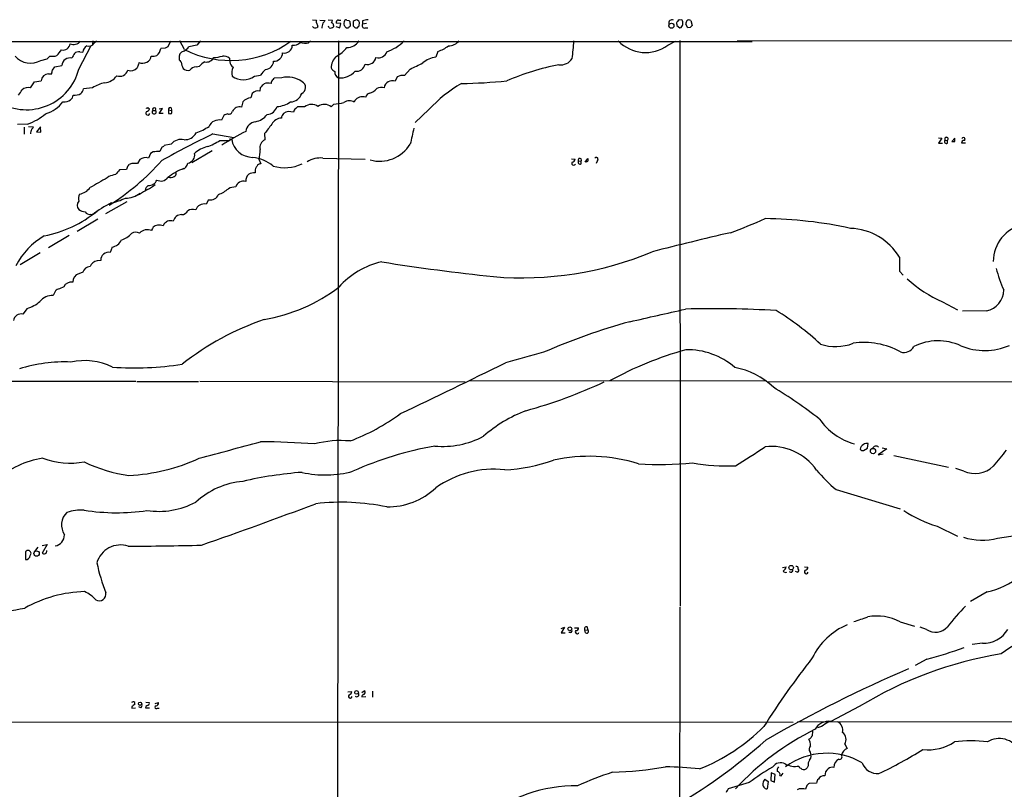
# Model space of a CAD drawing. Extents: x 14 to 1047, y 3 to 875.
# Drawn here: x 380 to 611, y 675 to 856 of the extents above; entities that cross this region are included whole.
import ezdxf

# ---------------------------------------------------------------- set-up
doc = ezdxf.new("R2010")
doc.units = 0
doc.header["$MEASUREMENT"] = 0
doc.layers.add('MAIN', color=5, linetype='CONTINUOUS')

msp = doc.modelspace()

# ---------------------------------------------------------------- linework, layer by layer
at = {"layer": 'MAIN'}
for p, q in [((448.9027, 856.1493), (449.834, 856.0647)), ((450.596, 856.0647), (451.866, 855.98)), ((452.5433, 856.1493), (453.5593, 856.0647)), ((454.9987, 856.0647), (455.5913, 856.0647)), ((456.946, 856.0647), (457.454, 855.98)), ((458.47, 855.726), (458.47, 854.71)), ((459.8247, 854.71), (459.9093, 855.472)), ((460.6713, 855.8953), (460.6713, 855.1333)), ((535.2627, 856.0647), (535.0087, 856.1493)), ((535.8553, 855.0487), (535.8553, 855.6413)), ((537.718, 855.98), (538.0567, 854.7947)), ((450.1727, 854.5407), (450.0033, 854.2867)), ((452.7973, 854.202), (452.628, 854.6253)), ((453.8133, 854.7947), (453.8133, 854.456)), ((454.406, 854.5407), (455.3373, 854.202)), ((455.5913, 855.218), (454.4907, 855.3027)), ((455.3373, 854.202), (455.5913, 855.218)), ((457.2, 854.1173), (456.8613, 854.1173)), ((457.708, 855.218), (457.708, 854.6253)), ((458.978, 854.202), (459.486, 854.202)), ((461.6027, 855.218), (460.6713, 855.1333)), ((461.264, 854.202), (461.8567, 854.202)), ((534.416, 855.0487), (534.416, 854.7947)), ((534.416, 854.7947), (535.178, 854.202)), ((537.0407, 854.202), (536.5327, 855.1333)), ((537.5487, 854.2867), (537.0407, 854.202)), ((53.5093, 851.0693), (552.1113, 850.9847)), ((397.3407, 851.154), (397.256, 850.392)), ((397.5947, 850.646), (398.1873, 851.154)), ((415.544, 851.0693), (414.9513, 849.7993)), ((418.846, 849.122), (417.7453, 851.154)), ((422.5713, 851.154), (421.7247, 850.138)), ((447.9713, 850.7307), (448.3947, 851.154)), ((454.9987, 851.154), (454.5753, 546.862)), ((532.2993, 850.138), (534.162, 851.0693)), ((535.178, 851.2387), (535.2627, 718.3967)), ((548.64, 851.154), (764.2013, 851.408)), ((394.0387, 844.55), (396.9173, 850.0533)), ((394.2927, 848.614), (394.97, 848.5293)), ((414.274, 849.4607), (413.258, 849.376)), ((421.7247, 850.138), (419.862, 849.7993)), ((478.3667, 848.6987), (477.8587, 847.344)), ((385.1487, 846.582), (386.588, 846.9207)), ((388.4507, 847.598), (388.874, 847.7673)), ((429.4293, 847.09), (429.514, 846.2433)), ((387.858, 844.296), (388.366, 845.058)), ((388.366, 845.058), (390.0593, 845.3967)), ((408.178, 846.074), (407.7547, 844.804)), ((421.5553, 845.058), (422.402, 845.2273)), ((471.8473, 844.55), (470.4927, 843.026)), ((382.6933, 840.1473), (383.6247, 841.5867)), ((383.6247, 841.5867), (385.2333, 841.756)), ((386.9267, 843.4493), (387.6887, 843.4493)), ((435.2713, 842.8567), (436.7107, 843.1107)), ((441.706, 842.518), (439.928, 842.4333)), ((468.7993, 842.6873), (468.2913, 841.6713)), ((469.646, 843.026), (468.7993, 842.6873)), ((397.256, 840.1473), (395.1393, 839.8933)), ((436.626, 840.1473), (436.5413, 839.3853)), ((434.7633, 838.7927), (434.4247, 837.7767)), ((458.8087, 837.184), (458.724, 836.7607)), ((410.21, 835.4907), (410.6333, 835.2367)), ((411.3953, 834.8133), (412.0727, 834.8133)), ((412.9193, 834.136), (413.6813, 835.3213)), ((413.6813, 835.3213), (412.9193, 835.152)), ((415.1207, 834.9827), (415.798, 834.8133)), ((415.1207, 834.9827), (415.1207, 834.136)), ((415.7133, 835.406), (415.798, 834.8133)), ((432.562, 836.8453), (432.2233, 835.5753)), ((444.5847, 834.898), (444.4153, 834.39)), ((447.04, 835.66), (445.3467, 835.66)), ((453.898, 836.3373), (453.3053, 835.66)), ((476.25, 835.0673), (473.0327, 832.0193)), ((413.8507, 834.136), (412.9193, 834.136)), ((428.0747, 833.628), (427.5667, 832.5273)), ((382.016, 831.596), (379.6453, 831.5113)), ((381.1693, 830.9187), (381.1693, 829.2253)), ((382.1853, 831.088), (383.3707, 831.0033)), ((385.064, 831.0033), (384.1327, 829.818)), ((385.1487, 829.7333), (385.064, 831.0033)), ((384.1327, 829.818), (385.1487, 829.7333)), ((425.5347, 829.31), (430.4453, 828.4633)), ((427.1433, 827.786), (429.1753, 827.786)), ((437.642, 829.3947), (437.7267, 827.9553)), ((595.884, 828.3787), (596.646, 828.294)), ((596.646, 828.294), (595.884, 827.1087)), ((597.408, 827.8707), (598.0007, 827.786)), ((598.0007, 827.1087), (598.0007, 827.786)), ((599.694, 828.294), (599.0167, 827.532)), ((599.694, 827.532), (599.694, 828.294)), ((413.512, 826.1773), (413.0887, 825.1613)), ((415.7133, 826.9393), (414.1047, 826.6007)), ((425.3653, 825.3307), (420.5393, 822.5367)), ((595.884, 827.1087), (596.8153, 827.1087)), ((602.234, 827.1087), (601.3027, 827.1087)), ((408.3473, 823.2987), (407.8393, 822.3673)), ((410.8873, 824.738), (410.3793, 823.6373)), ((411.48, 825.0767), (410.8873, 824.738)), ((436.372, 823.214), (436.7953, 822.2827)), ((451.358, 823.6373), (461.264, 823.3833)), ((509.6933, 823.468), (510.54, 823.3833)), ((512.9107, 822.706), (513.588, 823.5527)), ((515.7893, 823.0447), (515.5353, 822.3673)), ((405.2147, 820.928), (403.606, 820.8433)), ((405.4687, 821.69), (405.2147, 820.928)), ((406.4847, 822.3673), (405.892, 822.1133)), ((418.338, 821.0127), (418.6767, 821.182)), ((511.302, 822.96), (511.9793, 822.8753)), ((511.9793, 822.2827), (511.9793, 822.8753)), ((401.066, 819.3193), (400.7273, 818.9807)), ((435.4407, 820.5893), (435.4407, 820.166)), ((408.2627, 815.086), (407.3313, 814.7473)), ((424.5187, 813.816), (423.926, 812.8)), ((405.2993, 813.3927), (400.304, 810.514)), ((393.6153, 806.45), (398.526, 809.3287)), ((396.8327, 810.4293), (397.1713, 810.3447)), ((411.1413, 806.8733), (411.1413, 806.6193)), ((412.496, 807.8893), (411.988, 807.72)), ((414.02, 808.1433), (413.8507, 807.72)), ((391.7527, 805.434), (386.9267, 802.5553)), ((401.828, 802.7247), (401.4047, 801.4547)), ((384.9793, 801.37), (380.238, 798.576)), ((586.74, 800.354), (586.74, 797.052)), ((399.2033, 799.592), (398.3567, 799.5073)), ((394.97, 796.798), (394.0387, 796.4593)), ((586.74, 797.052), (587.5867, 796.1207)), ((390.4827, 793.4113), (389.4667, 792.9033)), ((388.5353, 792.48), (388.0273, 791.3793)), ((596.8153, 789.8553), (600.3713, 787.9927)), ((381.9313, 788.3313), (380.9153, 786.9767)), ((607.1447, 787.7387), (601.5567, 787.654)), ((334.6027, 771.3133), (407.416, 771.2287)), ((407.67, 771.144), (422.148, 771.144)), ((422.4867, 771.2287), (484.7167, 771.0593)), ((555.1593, 771.3133), (485.5633, 771.2287)), ((555.6673, 771.0593), (757.428, 771.398)), ((579.2047, 755.4807), (579.374, 756.5813)), ((578.2733, 754.9727), (579.2047, 755.4807)), ((583.7767, 755.3113), (581.7447, 753.9567)), ((581.7447, 753.9567), (582.93, 754.126)), ((582.676, 755.5653), (583.7767, 755.3113)), ((585.3853, 753.7873), (598.2547, 750.9933)), ((601.8107, 750.062), (599.948, 750.7393)), ((571.8387, 745.744), (586.9093, 741.2567)), ((595.5453, 737.1927), (600.3713, 734.822)), ((609.7693, 734.314), (615.442, 735.2453)), ((385.4027, 732.6207), (386.588, 732.8747)), ((386.588, 732.8747), (385.4027, 730.8427)), ((381.508, 731.1813), (381.508, 729.3187)), ((384.3867, 732.1973), (383.6247, 731.1813)), ((559.2233, 727.456), (560.1547, 727.6253)), ((562.6947, 726.3553), (562.2713, 726.5247)), ((564.388, 727.6253), (565.2347, 727.5407)), ((607.314, 721.6987), (603.4193, 719.4973)), ((586.9093, 714.6713), (590.2113, 713.6553)), ((507.3227, 713.1473), (508.0847, 713.4013)), ((508.0847, 713.4013), (507.3227, 712.1313)), ((507.3227, 712.1313), (508.254, 712.1313)), ((509.524, 712.216), (509.1007, 712.216)), ((510.4553, 713.3167), (511.3867, 713.3167)), ((512.826, 712.724), (513.5033, 712.8087)), ((512.9953, 712.1313), (512.826, 712.724)), ((513.4187, 713.486), (513.5033, 712.8087)), ((593.09, 712.8933), (591.566, 713.4013)), ((606.2133, 709.676), (603.758, 709.3373)), ((593.1747, 705.9507), (590.3807, 704.4267)), ((457.2, 698.246), (458.1313, 698.3307)), ((460.502, 698.0767), (461.01, 698.5)), ((462.9573, 698.4153), (462.9573, 696.976)), ((406.4847, 695.7907), (406.7387, 695.8753)), ((460.502, 697.0607), (461.4333, 697.1453)), ((406.4847, 694.7747), (406.4847, 694.436)), ((406.4847, 694.436), (407.3313, 694.5207)), ((408.6013, 694.5207), (408.0933, 694.69)), ((409.7867, 694.7747), (409.702, 694.5207)), ((409.702, 694.5207), (410.6333, 694.5207)), ((409.7867, 695.7907), (410.5487, 695.706)), ((411.988, 695.5367), (412.75, 695.706)), ((412.496, 694.436), (412.9193, 694.436)), ((577.2573, 694.7747), (570.5687, 691.3033)), ((562.7793, 691.3033), (642.5353, 691.134)), ((284.1413, 691.2187), (561.7633, 691.134)), ((566.3353, 689.0173), (566.2507, 687.9167)), ((568.452, 690.118), (567.436, 689.7793)), ((569.6373, 691.2187), (569.976, 691.134)), ((573.8707, 685.9693), (574.4633, 684.9533)), ((565.7427, 684.1067), (565.912, 683.3447)), ((565.3193, 680.8893), (565.0653, 680.3813)), ((555.0747, 677.7567), (555.9213, 677.164)), ((556.5987, 679.196), (556.514, 677.418)), ((556.514, 677.418), (557.3607, 676.9947)), ((557.53, 678.8573), (556.5987, 679.196)), ((557.3607, 676.9947), (557.53, 678.8573)), ((558.6307, 678.6033), (558.9693, 678.5187)), ((558.9693, 678.5187), (559.3927, 679.1113)), ((551.434, 676.91), (546.5233, 675.4707)), ((555.9213, 677.164), (555.6673, 675.4707)), ((563.2027, 675.4707), (562.6947, 675.2167)), ((564.9807, 676.2327), (564.642, 675.386)), ((567.2667, 676.8253), (565.4887, 676.7407))]:
    msp.add_line(p, q, dxfattribs=at)
for centre, radius in [((533.1634, 854.7197), 0.5995), ((580.5076, 754.8065), 0.6167), ((384.1214, 730.7349), 0.6333), ((561.2897, 727.4077), 0.529), ((509.3265, 713.0464), 0.4406), ((459.2397, 698.1055), 0.4288), ((408.4244, 695.453), 0.3942)]:
    msp.add_circle(centre, radius, dxfattribs=at)
for centre, radius, start, end in [((450.366, 855.7381), 0.6243, 148.453829, 224.227622), ((620.9209, 728.6535), 211.6403, 143.014163, 143.243367), ((450.7736, 856.4011), 2.8059, 338.819698, 353.114327), ((453.3712, 854.9264), 0.4613, 343.411395, 87.664214), ((454.9987, 855.5143), 0.5503, 90, 202.613458), ((457.5543, 855.2558), 1.2865, 150.192697, 201.003297), ((456.7767, 855.726), 0.3787, 63.441716, 153.441716), ((457.0729, 855.4296), 0.6695, 341.573171, 55.301057), ((543.3912, 728.907), 152.6259, 123.578058, 123.807262), ((459.1929, 855.3743), 0.723, 7.76588, 107.289737), ((462.1243, 851.9323), 4.221, 92.484836, 110.135029), ((533.3577, 855.2988), 0.8212, 68.850284, 191.625997), ((535.0085, 855.2604), 0.6292, 132.268789, 199.661787), ((535.3051, 855.4294), 0.7785, 112.378134, 157.605454), ((535.4002, 855.6308), 0.4552, 1.321685, 107.583059), ((538.0548, 855.0493), 1.5244, 146.291169, 176.841227), ((537.3135, 855.265), 0.8215, 60.501672, 129.888624), ((449.6031, 855.064), 0.8743, 216.765045, 297.242088), ((448.6481, 854.4558), 1.527, 3.187323, 33.684864), ((454.6975, 853.9672), 3.5966, 158.203028, 177.608154), ((453.0598, 855.3111), 1.1397, 256.684351, 311.38597), ((287.2573, 727.456), 211.6804, 36.7526, 36.981782), ((584.4539, 727.3714), 179.6053, 134.885409, 135.114591), ((585.7239, 981.4558), 179.6053, 224.885386, 225.114569), ((332.6438, 939.1386), 152.6538, 326.19278, 326.421942), ((461.1007, 854.7523), 0.5741, 138.41785, 286.52811), ((534.8675, 855.1447), 0.9925, 288.230491, 354.449104), ((664.8026, 727.5408), 179.6053, 134.885409, 135.114591), ((393.2504, 851.6058), 1.2141, 271.241262, 338.153021), ((429.708, 870.9561), 24.3867, 243.550633, 305.365311), ((444.3644, 852.4793), 2.3501, 265.042192, 314.924148), ((447.1547, 854.3888), 3.7481, 252.441979, 282.583855), ((457.0016, 853.0058), 3.3762, 269.056414, 326.737305), ((462.9372, 858.5861), 10.538, 288.861868, 315.148786), ((480.5756, 853.811), 3.8502, 273.669254, 316.361774), ((463.4725, 853.8345), 46.8902, 351.625516, 356.722872), ((527.0841, 857.3186), 8.8746, 223.997893, 305.99054), ((327.2327, 902.3033), 82.3033, 318.4998, 319.669782), ((390.2709, 850.7731), 1.7609, 260.31622, 350.309805), ((392.7411, 851.9245), 1.6234, 243.103489, 289.264229), ((394.067, 847.1743), 1.4573, 81.090328, 135.775685), ((397.1146, 848.1627), 2.1757, 123.893844, 170.299564), ((396.353, 851.295), 1.4011, 251.19262, 332.405258), ((411.0866, 849.5592), 2.1791, 304.685509, 355.177403), ((499.2726, 680.2851), 189.3281, 116.44709, 116.676246), ((419.1129, 847.2836), 1.5618, 106.217504, 190.263833), ((417.6466, 851.1845), 2.6128, 293.219034, 327.983924), ((442.2987, 850.1742), 1.863, 256.863382, 358.886585), ((450.9878, 854.0589), 7.424, 298.153613, 323.375525), ((464.349, 849.296), 2.1084, 255.019218, 341.126769), ((475.0624, 858.0953), 9.9607, 289.374146, 305.326508), ((382.7218, 850.8163), 4.8805, 221.255169, 299.81929), ((217.6017, 1016.5842), 239.462, 314.885425, 315.114608), ((387.858, 1143.9477), 296.3503, 269.885409, 270.114592), ((391.9386, 845.2717), 1.8835, 74.876945, 176.194626), ((395.6987, 846.0398), 3.4333, 141.208574, 162.188317), ((409.0075, 847.988), 2.086, 246.568787, 349.224439), ((411.353, 850.2235), 2.6422, 263.561146, 291.624631), ((418.6766, 847.09), 1.1039, 184.400696, 237.530798), ((423.2543, 846.8973), 5.2228, 188.129947, 204.646419), ((426.0406, 842.1818), 4.7449, 121.133568, 140.070744), ((423.9979, 848.1008), 1.9023, 257.535222, 333.746094), ((425.4833, 854.8479), 7.5918, 271.665869, 287.261144), ((427.8058, 844.7545), 2.8444, 55.195282, 91.406169), ((431.1652, 846.3704), 1.6561, 184.401624, 237.524828), ((437.7903, 846.431), 1.9685, 273.077955, 359.467343), ((439.9058, 848.3768), 1.9696, 265.716866, 359.511274), ((456.9564, 844.8205), 3.6511, 132.479214, 180.258929), ((461.8744, 847.5966), 1.9589, 251.843467, 350.084703), ((478.4508, 841.9056), 5.4705, 96.213543, 131.71295), ((507.1887, 848.6965), 3.1639, 261.663992, 327.688254), ((381.7345, 847.6882), 12.6981, 240.138317, 345.691698), ((176.1176, 886.1938), 215.8458, 348.578069, 348.807272), ((403.5814, 844.8965), 2.0613, 251.53956, 343.063007), ((406.3081, 846.0491), 1.9086, 246.705628, 319.281163), ((419.6504, 845.7949), 1.5696, 223.257415, 287.256247), ((421.6954, 843.053), 2.0099, 93.997064, 141.796981), ((432.7536, 843.6024), 2.8316, 151.043467, 195.269139), ((442.7228, 839.0459), 7.2573, 131.689924, 145.937249), ((454.745, 845.397), 1.557, 202.38634, 247.61366), ((455.3939, 843.7192), 1.2645, 169.146817, 251.788571), ((455.5284, 846.9027), 4.4166, 263.111681, 319.630175), ((459.2109, 846.1035), 2.0859, 261.241725, 349.832739), ((443.1448, 907.4162), 69.1086, 294.539775, 297.271351), ((517.8113, 788.6936), 57.9419, 101.025651, 113.682375), ((386.969, 841.7136), 1.7362, 91.396055, 178.600646), ((399.8341, 845.0856), 3.7649, 274.579504, 325.281265), ((432.6467, 846.4971), 4.4879, 234.20869, 305.790274), ((441.3472, 840.7819), 2.2143, 146.314956, 170.081656), ((439.2086, 842.7294), 0.778, 292.371723, 337.628278), ((443.0084, 836.614), 6.046, 55.333975, 102.439998), ((445.7527, 840.2095), 1.5425, 293.294184, 63.235602), ((467.5951, 839.9753), 1.8518, 119.519221, 174.670552), ((467.6154, 839.1881), 2.5735, 74.773585, 111.248661), ((470.0693, 631.3762), 211.6502, 89.885381, 90.114592), ((481.8651, 973.5529), 132.4048, 270.867618, 275.492377), ((84.0024, 1050.7182), 364.158, 324.345907, 324.575094), ((382.1266, 838.3332), 1.9005, 72.65191, 136.588358), ((391.8702, 840.9437), 3.4337, 321.2125, 342.187182), ((401.8773, 833.0126), 8.5006, 101.829298, 122.932006), ((436.15, 837.5957), 1.8319, 77.66626, 139.199227), ((439.6324, 838.0725), 3.6528, 124.616288, 145.389367), ((438.49, 838.6798), 2.5739, 74.773191, 111.246241), ((461.212, 842.3731), 3.6553, 286.988408, 319.062242), ((465.0719, 837.8615), 2.3846, 73.446663, 117.432224), ((500.7765, 812.2197), 33.5196, 120.290002, 137.029667), ((390.6837, 838.9144), 2.102, 259.850699, 312.040093), ((391.4704, 838.3976), 1.2149, 300.734064, 2.66081), ((393.1091, 841.4075), 2.9839, 261.809614, 298.801709), ((434.6366, 835.0247), 2.7601, 94.403004, 138.730888), ((443.7201, 839.6119), 2.7667, 270.370701, 342.776683), ((457.5578, 834.9375), 2.1643, 57.395206, 126.556983), ((461.5084, 834.4605), 3.8348, 114.645013, 134.748556), ((460.6713, 834.6012), 3.4305, 77.166122, 102.833878), ((462.4734, 837.8509), 1.0445, 100.670877, 174.775771), ((384.1362, 841.4775), 7.721, 285.883523, 323.133813), ((409.9136, 835.8719), 0.4829, 254.763614, 307.866658), ((409.6596, 835.5329), 1.0178, 286.932197, 343.080214), ((411.734, 834.4747), 0.4789, 135.008459, 44.991541), ((411.734, 835.0537), 0.4153, 324.633909, 215.366091), ((415.4593, 835.1351), 0.3713, 46.844093, 204.231967), ((415.1633, 834.4747), 0.7194, 331.913927, 28.079046), ((429.3446, 834.7409), 0.7682, 243.848533, 352.7538), ((431.7153, 833.8589), 1.79, 73.512916, 153.984655), ((438.0614, 836.5424), 2.666, 273.727015, 342.58995), ((440.1553, 842.0343), 6.3057, 274.09235, 304.622802), ((635.4655, 644.7792), 269.4079, 134.885408, 135.114592), ((448.6585, 833.7733), 2.4858, 52.472725, 130.624545), ((451.6861, 833.7446), 2.5081, 49.790203, 127.113414), ((452.3837, 855.4027), 19.1254, 274.541276, 281.720203), ((376.8997, 845.2944), 14.6227, 290.480468, 309.746422), ((410.2444, 834.181), 0.4757, 127.320372, 354.572228), ((415.4594, 834.7707), 0.7194, 241.913927, 298.079046), ((426.9625, 830.0009), 2.5976, 76.550079, 155.260138), ((429.4921, 831.7457), 2.3563, 101.905565, 126.980293), ((434.7445, 836.4524), 4.3346, 280.377438, 323.629762), ((441.718, 830.3467), 2.6903, 92.059851, 152.331027), ((443.0001, 833.0665), 1.3792, 129.152903, 181.296289), ((443.5142, 832.0858), 2.4741, 68.641098, 124.038832), ((385.1036, 829.3335), 2.4104, 153.455147, 180.558606), ((382.2698, 831.3423), 1.1519, 306.026276, 342.884837), ((417.392, 841.7007), 12.8309, 288.933708, 304.195998), ((435.9063, 829.5217), 2.6941, 98.130102, 171.869898), ((988.8096, 407.1735), 694.3029, 142.3169438, 142.5461283), ((1403.6361, 617.1235), 955.1194, 167.0808792, 167.3100582), ((515.8959, 641.2448), 208.6472, 115.663263, 119.386823), ((418.0616, 824.9743), 3.062, 76.790659, 140.078231), ((418.9237, 830.9038), 2.953, 266.8474, 333.018449), ((421.2279, 836.1948), 10.281, 286.686807, 305.125517), ((461.0532, 775.1341), 61.4265, 116.92346, 122.940672), ((429.278, 828.1067), 0.3367, 252.243012, 17.740782), ((434.8738, 828.8016), 4.9949, 188.770407, 269.704055), ((438.4903, 826.1796), 1.9329, 113.269039, 195.308155), ((597.7437, 827.5203), 0.4853, 133.7726, 301.980351), ((597.7439, 828.1049), 0.4095, 308.843385, 214.885416), ((601.8953, 827.1934), 0.5986, 81.865837, 188.134163), ((601.7433, 828.0812), 0.3784, 308.723659, 160.209673), ((413.1733, 827.278), 1.1516, 287.103826, 323.975919), ((426.5914, 818.3712), 8.3321, 106.822742, 130.170256), ((400.4517, 828.1707), 36.2607, 352.143281, 356.044377), ((464.7106, 831.2264), 8.3254, 254.239604, 329.006265), ((599.3554, 996.8818), 169.3501, 269.885409, 270.114558), ((369.7734, 862.0166), 58.5822, 302.385386, 318.298372), ((409.6849, 821.538), 2.2112, 71.696976, 127.223859), ((412.8341, 814.666), 10.4984, 88.610364, 97.410749), ((419.292, 824.3834), 1.9571, 279.291943, 10.438915), ((433.6444, 814.2012), 9.6806, 51.475145, 82.857879), ((450.7785, 817.5678), 6.0971, 84.546081, 121.060936), ((509.9474, 823.2986), 0.5986, 261.865837, 8.134163), ((511.6709, 823.1596), 0.4194, 317.328443, 208.416404), ((682.9379, 823.214), 169.3502, 179.885409, 180.114592), ((515.5354, 823.3834), 0.4233, 306.856362, 143.143638), ((406.4433, 817.4981), 4.3864, 130.303627, 149.221727), ((405.1726, 822.4094), 0.778, 292.371723, 337.628278), ((407.162, 483.7176), 338.6504, 89.885408, 90.114592), ((423.416, 808.504), 13.5349, 110.496788, 128.711574), ((417.9296, 822.653), 1.6904, 283.981164, 353.170957), ((436.5489, 820.7949), 1.1271, 127.421984, 190.51036), ((436.7468, 821.3308), 0.9531, 87.08326, 157.859223), ((442.4121, 830.6764), 9.3133, 252.902473, 295.675526), ((510.2188, 822.4146), 0.4601, 140.706213, 331.914327), ((511.7394, 822.7201), 0.4989, 151.256631, 298.743369), ((513.2494, 823.4682), 0.6828, 240.262404, 299.730309), ((970.1829, -198.1401), 1165.6819, 119.2431591, 119.4723469), ((403.5635, 813.098), 6.7039, 97.618703, 111.872669), ((410.4912, 819.1488), 1.9561, 264.234319, 339.778902), ((413.2789, 820.3639), 2.1174, 243.275209, 322.171058), ((415.5793, 820.3074), 1.2786, 244.853973, 309.39188), ((416.1725, 820.026), 0.7396, 287.158545, 10.911862), ((435.1901, 818.3358), 1.9612, 130.489751, 185.905941), ((435.3177, 817.1214), 3.0471, 87.686543, 117.3732), ((393.5644, 818.9475), 3.8312, 279.670809, 323.984062), ((705.5115, 350.0404), 551.9278, 122.356795, 122.585984), ((411.8015, 815.5166), 2.2613, 131.785883, 164.996442), ((408.2921, 821.2081), 5.2662, 290.371656, 314.573019), ((424.0176, 822.7147), 8.1219, 290.069474, 309.422777), ((430.8433, 813.3667), 3.4974, 89.583883, 118.484943), ((432.689, 816.3138), 1.9016, 73.178389, 163.182145), ((396.0582, 814.1306), 2.1225, 150.657245, 197.926182), ((399.7537, 824.3578), 11.3797, 279.636892, 297.23044), ((404.9859, 819.8409), 5.6017, 269.742244, 307.966038), ((424.8542, 815.9046), 2.1153, 260.874312, 337.232828), ((395.1391, 812.5036), 1.4693, 138.495668, 221.501411), ((395.7325, 814.0713), 3.054, 236.316176, 266.812781), ((424.1105, 772.0786), 46.7976, 118.669986, 125.145411), ((420.7546, 808.9924), 2.5553, 73.725355, 116.661316), ((423.4275, 810.8011), 2.0601, 75.996809, 161.777889), ((380.3724, 833.327), 28.5206, 281.197175, 309.092368), ((396.5681, 811.5193), 1.1217, 206.318334, 283.644746), ((418.1125, 808.4103), 1.9352, 88.335857, 167.756359), ((418.1465, 811.9568), 1.6123, 270.788962, 335.022824), ((508.9129, 911.5958), 112.1606, 289.868079, 294.350856), ((553.8512, 708.7207), 100.7011, 77.745589, 89.255711), ((538.3221, 722.4447), 152.6537, 146.192759, 146.421922), ((496.4166, 680.5392), 152.6537, 123.578078, 123.807241), ((412.3826, 801.4776), 6.4127, 76.765568, 88.986749), ((583.8054, 596.7919), 271.1024, 128.54687, 128.776037), ((415.544, 806.1518), 2.7535, 75.760371, 104.239629), ((574.6339, 792.9477), 14.1919, 31.457565, 87.611703), ((617.4964, 799.4007), 8.7433, 101.316615, 180.410882), ((395.272, 789.7422), 18.1993, 120.955766, 151.872512), ((402.9869, 808.6454), 4.354, 283.851769, 321.618457), ((407.4138, 804.1706), 2.041, 65.422689, 119.783183), ((410.1671, 804.0637), 2.735, 69.13305, 134.131904), ((745.0319, -44.4291), 873.283, 103.1047063, 104.3455826), ((401.389, 805.5729), 2.8818, 278.762185, 336.374834), ((401.009, 799.6901), 1.8084, 77.360881, 183.109706), ((498.1274, 874.6165), 79.1206, 265.126264, 292.698581), ((396.7323, 796.3308), 1.8232, 92.168901, 165.151986), ((398.9771, 796.9959), 2.5869, 103.876164, 153.43693), ((469.4045, 780.5077), 19.2204, 102.761932, 138.168068), ((545.045, 1302.3144), 509.3646, 260.976752, 263.955141), ((638.814, 805.1623), 30.3089, 194.196119, 204.383956), ((394.5707, 794.5604), 1.972, 105.650864, 181.406391), ((609.0686, 817.6799), 30.4031, 227.473079, 246.232435), ((392.3665, 792.3742), 2.1504, 83.785151, 151.165627), ((430.658, 825.54), 40.4264, 279.826388, 307.170732), ((387.9459, 787.4278), 3.9523, 88.819887, 140.533728), ((389.9532, 790.5965), 2.3575, 101.90906, 126.972457), ((606.1779, 792.6758), 5.0309, 281.079654, 359.698194), ((379.5193, 796.3083), 8.3337, 286.823706, 310.167281), ((380.5074, 785.2141), 1.8092, 76.970015, 172.42168), ((-210.893, 4046.3412), 3342.7908, 282.689501, 282.9186848), ((542.9463, 525.329), 262.9133, 86.764753, 91.416296), ((519.7386, 726.6815), 72.0123, 47.706219, 58.108118), ((458.0332, 725.3817), 63.7053, 108.748571, 128.543338), ((562.7514, 642.5321), 147.9918, 105.41686, 113.739092), ((571.7772, 790.4164), 11.0621, 251.121999, 291.424958), ((578.4486, 762.8371), 17.4807, 60.73509, 98.655106), ((587.745, 780.733), 2.7508, 254.156458, 329.977905), ((595.8032, 768.1837), 12.5323, 64.829707, 116.93308), ((606.7467, 793.2798), 14.8552, 247.797935, 293.051165), ((564.4978, 536.2191), 249.4385, 104.231915, 106.369273), ((560.0959, 695.2272), 86.6335, 105.782548, 118.567722), ((536.9837, 761.7928), 16.808, 48.83447, 91.537576), ((390.7639, 739.9785), 35.7654, 87.737242, 107.39982), ((395.3511, 761.2138), 14.8457, 63.769274, 102.349432), ((407.0902, 848.4752), 74.1255, 265.994759, 278.727768), ((-240.2202, 2259.8702), 1656.0762, 295.3782575, 296.3254683), ((544.7633, 756.9164), 17.8346, 46.202938, 79.389186), ((466.8506, 879.8652), 119.974, 285.55603, 294.917926), ((493.3853, 665.4961), 122.219, 52.407481, 58.575768), ((440.1297, 803.6895), 49.7261, 290.701679, 306.290087), ((510.6761, 733.6151), 32.8092, 110.800029, 131.270366), ((580.0899, 770.7197), 14.7568, 214.606727, 254.541856), ((-544.1616, 4353.4097), 3727.766, 285.0264487, 285.2556314), ((433.5182, 518.1892), 238.8368, 86.184649, 89.234112), ((455.5067, 732.9797), 24.2942, 84.801301, 104.532172), ((491.485, 676.8507), 80.346, 99.948126, 114.328292), ((479.5064, 776.198), 20.2986, 264.624283, 297.995794), ((578.9552, 755.0411), 1.4558, 117.931032, 172.675322), ((579.0777, 755.3534), 1.2631, 76.433519, 129.555259), ((581.225, 755.0752), 0.8945, 47.500964, 158.983643), ((361.1944, 1048.3009), 350.9528, 302.20152, 303.551127), ((556.589, 742.8946), 13.0035, 34.800742, 96.312262), ((578.0617, 755.6077), 0.6694, 214.691906, 288.429535), ((1562.7461, -8.8226), 1219.7575, 141.2255951, 141.4547854), ((388.4335, 733.153), 20.1611, 98.159642, 132.802044), ((392.0106, 770.7442), 18.7729, 249.941848, 280.11848), ((410.9168, 784.4572), 35.7779, 244.135176, 261.789431), ((403.0078, 795.987), 47.0244, 273.413003, 294.244245), ((492.3797, 788.3703), 38.0054, 272.488721, 290.131085), ((513.8242, 713.8814), 39.6965, 72.983449, 102.163599), ((530.7446, 830.4435), 78.7822, 266.14016, 275.387319), ((546.4772, 800.7347), 49.4333, 260.291871, 272.016587), ((453.4887, 657.0158), 93.059, 94.33949, 102.995567), ((451.9028, 774.0687), 24.8665, 257.326714, 285.111112), ((491.5334, 726.9341), 23.599, 83.927174, 125.412619), ((600.3592, 778.8365), 43.6868, 220.756138, 229.243862), ((604.3644, 756.0293), 6.4908, 246.831546, 312.545585), ((434.2938, 728.7989), 18.9716, 95.237466, 132.524806), ((466.4339, 758.4668), 16.787, 269.693161, 312.888497), ((412.716, 759.648), 19.004, 261.907248, 297.430841), ((26.1494, 1868.0099), 1202.609, 289.259436, 290.619718), ((455.6366, 690.2346), 52.5478, 78.242804, 96.525587), ((394.1345, 737.4256), 4.1542, 134.07737, 213.038612), ((394.6339, 729.8062), 11.1323, 86.524796, 107.724985), ((402.9541, 789.4748), 49.155, 261.052085, 278.289126), ((603.3605, 764.067), 27.9876, 236.113421, 253.785267), ((388.0686, 735.0919), 2.5843, 278.502592, 1.525516), ((606.1997, 748.7558), 14.8764, 252.498884, 283.883609), ((382.0942, 730.758), 0.723, 315.364223, 144.16663), ((385.8774, 731.2794), 0.645, 222.612487, 13.986693), ((403.8103, 726.995), 5.7543, 71.480666, 164.252512), ((401.8859, 1567.9736), 835.5307, 270.2572978, 271.4360512), ((381.5926, 730.3348), 1.0196, 265.240558, 355.229359), ((439.9588, 737.2805), 42.5898, 191.819718, 201.705431), ((558.5319, 728.0487), 1.6771, 300.880561, 345.377114), ((559.9853, 727.0467), 0.7365, 216.431156, 290.171846), ((561.213, 726.821), 0.4827, 217.87186, 15.254078), ((562.483, 727.2443), 0.4827, 344.745922, 105.254078), ((562.737, 726.7645), 0.4114, 264.098158, 59.033855), ((564.8536, 726.4823), 0.4827, 127.87186, 344.745922), ((564.6418, 727.4562), 0.5989, 261.888839, 8.111161), ((602.5521, 741.3775), 20.2467, 283.603018, 308.005262), ((396.1811, 691.6332), 30.1604, 91.496756, 119.47975), ((392.2837, 714.8494), 7.5992, 41.010522, 65.845514), ((398.7959, 721.2531), 1.6166, 241.235945, 9.837568), ((366.6948, 799.4613), 82.8766, 268.358469, 280.177324), ((36772.4108, 624.4931), 36237.3538, 179.85192813, 180.0811113), ((633.4027, 687.2475), 44.0654, 135.017929, 143.455685), ((559.7948, 768.8354), 56.4516, 286.668797, 290.202033), ((581.4059, 704.3786), 11.6716, 61.867046, 100.44816), ((509.4534, 712.597), 0.3875, 280.497939, 33.11188), ((511.048, 712.3514), 0.4445, 139.634972, 342.262204), ((510.7938, 713.2322), 0.5989, 261.888839, 8.111161), ((513.2312, 713.0204), 0.502, 68.065049, 216.18512), ((513.3019, 712.4306), 0.4284, 224.309723, 61.957409), ((580.7259, 699.1669), 16.0954, 112.897992, 154.071114), ((595.1915, 716.1211), 3.8517, 236.933352, 316.831603), ((606.4619, 716.2855), 6.6142, 267.845976, 329.145139), ((730.3411, 537.3472), 207.7555, 122.462556, 125.189245), ((574.3659, 781.8814), 78.2256, 283.912692, 290.604995), ((716.1433, 588.4465), 190.6169, 141.846214, 147.765787), ((625.5291, 615.6987), 92.6455, 99.263179, 121.401902), ((718.2092, 403.0497), 327.2636, 113.281866, 119.848236), ((457.3906, 698.2953), 0.7415, 281.520561, 2.736234), ((460.8548, 698.0908), 0.4376, 268.154078, 69.229434), ((406.8319, 695.4944), 0.3921, 327.327102, 103.7492), ((457.7824, 697.2052), 0.4376, 123.838944, 352.134614), ((459.2743, 697.611), 0.5283, 225, 44.992331), ((461.1653, 697.0747), 0.6634, 119.292832, 181.209139), ((533.8112, 525.7198), 211.6403, 126.756633, 126.985837), ((408.2204, 695.071), 0.6693, 304.689739, 18.440363), ((494.6906, 567.9441), 152.6259, 123.57026, 123.799443), ((410.2241, 695.4943), 0.3875, 280.497939, 33.11188), ((412.2197, 694.6187), 0.3312, 100.858741, 326.525816), ((412.0091, 695.6708), 0.7417, 281.525044, 2.720065), ((570.1029, 687.7243), 3.6092, 82.584744, 151.603659), ((523.2401, 721.662), 44.6957, 291.67765, 315.109861), ((595.1418, 632.1355), 63.8741, 116.212995, 137.27761), ((823.1984, 309.6494), 457.8778, 123.575469, 123.804666), ((571.1825, 689.2078), 2.2435, 346.358941, 63.67822), ((467.8198, 784.7465), 131.2692, 299.6319, 311.808023), ((565.0796, 688.4106), 1.2971, 284.482987, 314.993753), ((563.1772, 685.7087), 2.6551, 356.486798, 32.998175), ((566.5468, 687.4512), 0.5517, 122.460041, 175.623597), ((572.1973, 687.0579), 1.9963, 326.954716, 54.282821), ((603.504, 656.7683), 29.9632, 82.531403, 97.468597), ((610.1585, 682.1148), 5.1622, 26.837061, 122.318219), ((566.5167, 684.7833), 1.0281, 132.110241, 221.158662), ((575.1907, 682.9829), 2.1004, 110.262312, 172.418877), ((531.8525, 782.4249), 114.8797, 295.834511, 301.714529), ((593.4973, 695.6513), 11.0236, 263.4681, 303.672769), ((569.6653, 667.5087), 16.3098, 59.534491, 126.406322), ((566.9283, 681.2279), 1.6442, 145.496143, 191.883992), ((564.8536, 683.006), 1.1113, 310.364733, 17.745261), ((573.3237, 680.5873), 1.9967, 113.861386, 183.482898), ((572.6925, 682.9206), 0.537, 250.816174, 39.196326), ((517.0269, 763.7057), 84.3723, 271.574585, 280.078144), ((530.1458, 592.2579), 88.3927, 83.762284, 88.933332), ((582.5406, 635.8689), 51.4975, 119.813316, 127.159863), ((558.8191, 679.3756), 2.2186, 60.822737, 148.017064), ((559.2656, 679.831), 1.2629, 140.439572, 193.569674), ((562.2289, 685.6156), 4.8924, 241.583202, 280.470664), ((563.668, 680.7622), 0.5516, 175.58138, 237.548723), ((563.3293, 679.7458), 0.5525, 32.502209, 85.567893), ((564.1478, 681.2715), 1.2784, 253.993655, 315.865219), ((571.0429, 678.6371), 1.8327, 125.600549, 183.704066), ((570.9074, 679.2804), 1.2589, 70.351687, 137.720494), ((581.6425, 682.9885), 3.9711, 200.979915, 273.920319), ((541.2082, 611.4666), 71.3318, 107.84819, 114.937444), ((556.7556, 676.46), 2.1229, 142.352257, 172.401968), ((558.0239, 678.8714), 0.6634, 336.162913, 88.782227), ((568.3114, 676.9124), 1.0483, 126.352857, 184.765911), ((569.073, 676.8957), 1.6291, 85.034829, 148.095273), ((510.4768, 642.7221), 33.4323, 88.875857, 129.704415), ((757.9478, 548.0453), 246.8553, 148.922659, 149.151838), ((555.6375, 676.4883), 1.018, 165.644328, 271.677404), ((563.6602, 670.9731), 4.5208, 77.456896, 95.808201), ((692.2346, 549.4868), 179.6053, 134.885409, 135.114591)]:
    msp.add_arc(centre, radius, start, end, dxfattribs=at)

doc.saveas('drawing.dxf')
